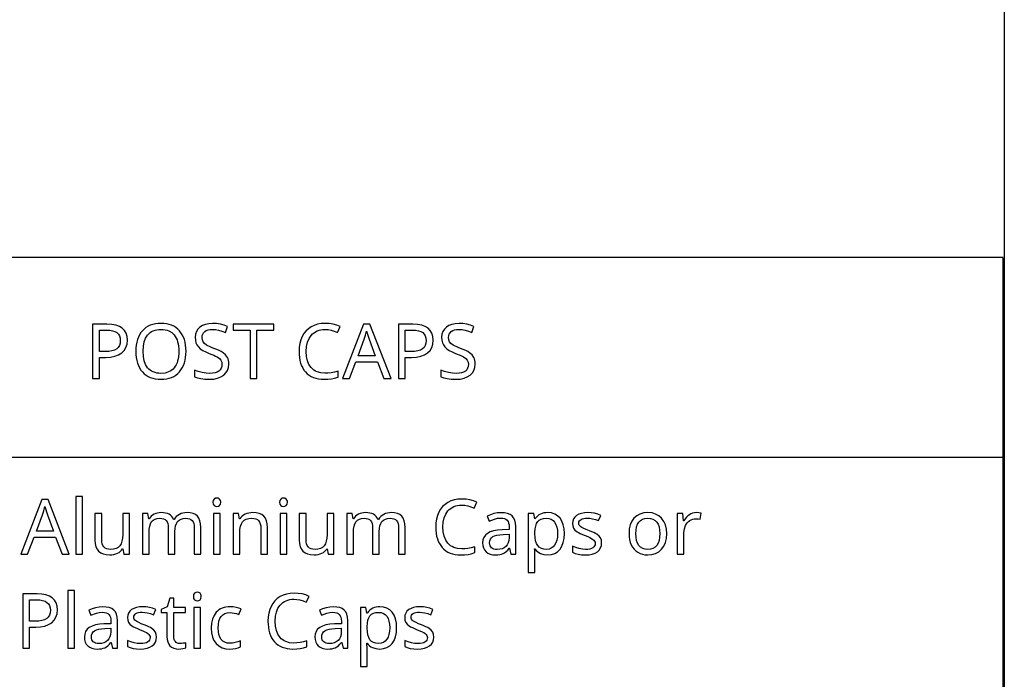
# Model space of a CAD drawing. Extents: x 10 to 782, y 10 to 287.
# Drawn here: x 746 to 782, y 33 to 57 of the extents above; entities that cross this region are included whole.
import ezdxf

# ---------------------------------------------------------------- set-up
doc = ezdxf.new("R2010")
doc.units = 0
doc.header["$LTSCALE"] = 12.7
doc.header["$MEASUREMENT"] = 0
for name, color, linetype in [('ANNOTATION_TEXT', 7, 'CONTINUOUS'), ('BORDER_FRAME', 7, 'CONTINUOUS'), ('TITLE_BLOCK', 7, 'CONTINUOUS')]:
    doc.layers.add(name, color=color, linetype=linetype)

msp = doc.modelspace()

# ---------------------------------------------------------------- linework, layer by layer
at = {"layer": 'ANNOTATION_TEXT', "linetype": 'CONTINUOUS'}
for points in [[(747.465, 37.239), (747.725, 37.239), (746.949, 39.239), (746.722, 39.239), (745.944, 37.239), (746.198, 37.239), (746.435, 37.856), (747.225, 37.856), (747.465, 37.239)], [(748.21, 37.239), (748.21, 39.358), (747.965, 39.358), (747.965, 37.239), (748.21, 37.239)], [(752.999, 39.139), (753.008, 39.068), (753.008, 39.068), (753.04, 39.021), (753.04, 39.021), (753.086, 38.992), (753.086, 38.992), (753.143, 38.982), (753.143, 38.982), (753.196, 38.992), (753.196, 38.992), (753.243, 39.021), (753.243, 39.021), (753.276, 39.068), (753.276, 39.068), (753.286, 39.139), (753.286, 39.139), (753.284, 39.177), (753.276, 39.209), (753.276, 39.209), (753.243, 39.258), (753.243, 39.258), (753.196, 39.285), (753.196, 39.285), (753.143, 39.294), (753.143, 39.294), (753.086, 39.285), (753.086, 39.285), (753.04, 39.258), (753.04, 39.258), (753.008, 39.209), (753.008, 39.209), (752.999, 39.139), (752.999, 39.139)], [(755.443, 39.139), (755.453, 39.068), (755.453, 39.068), (755.484, 39.021), (755.484, 39.021), (755.53, 38.992), (755.53, 38.992), (755.587, 38.982), (755.587, 38.982), (755.641, 38.992), (755.641, 38.992), (755.687, 39.021), (755.687, 39.021), (755.72, 39.068), (755.72, 39.068), (755.731, 39.139), (755.731, 39.139), (755.728, 39.177), (755.72, 39.209), (755.72, 39.209), (755.687, 39.258), (755.687, 39.258), (755.641, 39.285), (755.641, 39.285), (755.587, 39.294), (755.587, 39.294), (755.53, 39.285), (755.53, 39.285), (755.484, 39.258), (755.484, 39.258), (755.453, 39.209), (755.453, 39.209), (755.443, 39.139), (755.443, 39.139)], [(762.127, 39.038), (762.235, 39.031), (762.347, 39.011), (762.462, 38.977), (762.579, 38.929), (762.579, 38.929), (762.68, 39.142), (762.558, 39.193), (762.425, 39.23), (762.283, 39.252), (762.13, 39.259), (762.13, 39.259), (761.987, 39.251), (761.855, 39.228), (761.731, 39.188), (761.617, 39.134), (761.617, 39.134), (761.515, 39.064), (761.425, 38.981), (761.425, 38.981), (761.35, 38.886), (761.286, 38.777), (761.286, 38.777), (761.237, 38.656), (761.202, 38.526), (761.18, 38.386), (761.173, 38.237), (761.173, 38.237), (761.177, 38.118), (761.188, 38.006), (761.206, 37.9), (761.232, 37.801), (761.232, 37.801), (761.266, 37.71), (761.307, 37.626), (761.355, 37.549), (761.41, 37.478), (761.41, 37.478), (761.473, 37.416), (761.542, 37.362), (761.617, 37.316), (761.699, 37.278), (761.699, 37.278), (761.787, 37.249), (761.881, 37.228), (761.982, 37.215), (762.089, 37.211), (762.089, 37.211), (762.233, 37.216), (762.359, 37.229), (762.359, 37.229), (762.478, 37.253), (762.602, 37.292), (762.602, 37.292), (762.602, 37.51), (762.473, 37.475), (762.35, 37.45), (762.234, 37.436), (762.124, 37.431), (762.124, 37.431), (761.969, 37.444), (761.831, 37.482), (761.831, 37.482), (761.77, 37.512), (761.714, 37.547), (761.663, 37.59), (761.616, 37.639), (761.616, 37.639), (761.537, 37.755), (761.481, 37.893), (761.481, 37.893), (761.449, 38.052), (761.438, 38.234), (761.438, 38.234), (761.449, 38.411), (761.483, 38.568), (761.483, 38.568), (761.54, 38.706), (761.622, 38.823), (761.622, 38.823), (761.669, 38.873), (761.722, 38.917), (761.778, 38.954), (761.84, 38.984), (761.84, 38.984), (761.905, 39.008), (761.975, 39.025), (762.049, 39.035), (762.127, 39.038), (762.127, 39.038)], [(747.15, 38.078), (746.519, 38.078), (746.746, 38.681), (746.789, 38.823), (746.831, 38.98), (746.831, 38.98), (746.927, 38.681), (747.15, 38.078)], [(748.916, 38.734), (748.668, 38.734), (748.668, 37.755), (748.676, 37.622), (748.702, 37.508), (748.702, 37.508), (748.745, 37.415), (748.804, 37.341), (748.804, 37.341), (748.881, 37.284), (748.974, 37.243), (748.974, 37.243), (749.085, 37.219), (749.211, 37.211), (749.211, 37.211), (749.29, 37.215), (749.364, 37.226), (749.432, 37.244), (749.496, 37.27), (749.496, 37.27), (749.554, 37.302), (749.604, 37.341), (749.604, 37.341), (749.648, 37.385), (749.686, 37.436), (749.686, 37.436), (749.698, 37.436), (749.733, 37.239), (749.935, 37.239), (749.935, 38.734), (749.688, 38.734), (749.688, 37.955), (749.682, 37.822), (749.661, 37.709), (749.661, 37.709), (749.629, 37.616), (749.583, 37.542), (749.583, 37.542), (749.523, 37.486), (749.447, 37.446), (749.447, 37.446), (749.355, 37.422), (749.248, 37.414), (749.248, 37.414), (749.168, 37.42), (749.1, 37.436), (749.1, 37.436), (749.043, 37.463), (748.996, 37.502), (748.996, 37.502), (748.96, 37.551), (748.935, 37.613), (748.935, 37.613), (748.921, 37.686), (748.916, 37.771), (748.916, 37.771), (748.916, 38.734)], [(752.312, 37.239), (752.555, 37.239), (752.555, 38.213), (752.547, 38.346), (752.522, 38.461), (752.522, 38.461), (752.483, 38.556), (752.428, 38.631), (752.428, 38.631), (752.357, 38.688), (752.27, 38.729), (752.27, 38.729), (752.168, 38.754), (752.049, 38.762), (752.049, 38.762), (751.972, 38.758), (751.899, 38.745), (751.831, 38.725), (751.766, 38.696), (751.766, 38.696), (751.707, 38.66), (751.654, 38.617), (751.654, 38.617), (751.609, 38.568), (751.57, 38.511), (751.57, 38.511), (751.556, 38.511), (751.525, 38.57), (751.487, 38.62), (751.487, 38.62), (751.442, 38.664), (751.389, 38.699), (751.389, 38.699), (751.328, 38.726), (751.259, 38.746), (751.182, 38.758), (751.098, 38.762), (751.098, 38.762), (751.028, 38.758), (750.961, 38.746), (750.897, 38.727), (750.837, 38.7), (750.837, 38.7), (750.782, 38.666), (750.733, 38.627), (750.733, 38.627), (750.692, 38.582), (750.657, 38.53), (750.657, 38.53), (750.643, 38.53), (750.607, 38.734), (750.409, 38.734), (750.409, 37.239), (750.654, 37.239), (750.654, 38.014), (750.66, 38.148), (750.677, 38.262), (750.677, 38.262), (750.708, 38.355), (750.75, 38.429), (750.75, 38.429), (750.804, 38.484), (750.804, 38.484), (750.874, 38.523), (750.874, 38.523), (750.957, 38.548), (751.053, 38.556), (751.053, 38.556), (751.127, 38.55), (751.19, 38.533), (751.19, 38.533), (751.243, 38.506), (751.285, 38.467), (751.285, 38.467), (751.317, 38.417), (751.341, 38.356), (751.341, 38.356), (751.355, 38.285), (751.36, 38.202), (751.36, 38.202), (751.36, 37.239), (751.604, 37.239), (751.604, 38.064), (751.61, 38.18), (751.628, 38.281), (751.628, 38.281), (751.659, 38.366), (751.702, 38.435), (751.702, 38.435), (751.758, 38.487), (751.827, 38.525), (751.827, 38.525), (751.911, 38.548), (752.008, 38.556), (752.008, 38.556), (752.079, 38.55), (752.141, 38.533), (752.141, 38.533), (752.193, 38.506), (752.236, 38.467), (752.236, 38.467), (752.269, 38.417), (752.293, 38.356), (752.293, 38.356), (752.308, 38.285), (752.312, 38.202), (752.312, 38.202), (752.312, 37.239)], [(753.263, 37.239), (753.263, 38.734), (753.018, 38.734), (753.018, 37.239), (753.263, 37.239)], [(754.756, 37.239), (754.999, 37.239), (754.999, 38.213), (754.99, 38.344), (754.965, 38.457), (754.965, 38.457), (754.924, 38.552), (754.865, 38.628), (754.865, 38.628), (754.79, 38.686), (754.696, 38.728), (754.696, 38.728), (754.585, 38.753), (754.457, 38.762), (754.457, 38.762), (754.383, 38.758), (754.312, 38.746), (754.244, 38.727), (754.18, 38.7), (754.18, 38.7), (754.121, 38.667), (754.068, 38.627), (754.068, 38.627), (754.023, 38.582), (753.985, 38.53), (753.985, 38.53), (753.972, 38.53), (753.935, 38.734), (753.737, 38.734), (753.737, 37.239), (753.983, 37.239), (753.983, 38.014), (753.989, 38.147), (754.008, 38.26), (754.008, 38.26), (754.041, 38.354), (754.086, 38.428), (754.086, 38.428), (754.146, 38.484), (754.146, 38.484), (754.222, 38.523), (754.222, 38.523), (754.314, 38.548), (754.421, 38.556), (754.421, 38.556), (754.502, 38.55), (754.571, 38.533), (754.571, 38.533), (754.628, 38.505), (754.675, 38.466), (754.675, 38.466), (754.71, 38.415), (754.736, 38.353), (754.736, 38.353), (754.751, 38.28), (754.756, 38.195), (754.756, 38.195), (754.756, 37.239)], [(755.707, 37.239), (755.707, 38.734), (755.462, 38.734), (755.462, 37.239), (755.707, 37.239)], [(756.413, 38.734), (756.165, 38.734), (756.165, 37.755), (756.174, 37.622), (756.199, 37.508), (756.199, 37.508), (756.242, 37.415), (756.301, 37.341), (756.301, 37.341), (756.378, 37.284), (756.472, 37.243), (756.472, 37.243), (756.582, 37.219), (756.709, 37.211), (756.709, 37.211), (756.787, 37.215), (756.861, 37.226), (756.93, 37.244), (756.993, 37.27), (756.993, 37.27), (757.051, 37.302), (757.101, 37.341), (757.101, 37.341), (757.145, 37.385), (757.183, 37.436), (757.183, 37.436), (757.195, 37.436), (757.231, 37.239), (757.432, 37.239), (757.432, 38.734), (757.186, 38.734), (757.186, 37.955), (757.179, 37.822), (757.158, 37.709), (757.158, 37.709), (757.126, 37.616), (757.081, 37.542), (757.081, 37.542), (757.02, 37.486), (756.944, 37.446), (756.944, 37.446), (756.852, 37.422), (756.746, 37.414), (756.746, 37.414), (756.665, 37.42), (756.597, 37.436), (756.597, 37.436), (756.54, 37.463), (756.493, 37.502), (756.493, 37.502), (756.458, 37.551), (756.432, 37.613), (756.432, 37.613), (756.418, 37.686), (756.413, 37.771), (756.413, 37.771), (756.413, 38.734)], [(759.81, 37.239), (760.052, 37.239), (760.052, 38.213), (760.044, 38.346), (760.019, 38.461), (760.019, 38.461), (759.98, 38.556), (759.925, 38.631), (759.925, 38.631), (759.855, 38.688), (759.767, 38.729), (759.767, 38.729), (759.665, 38.754), (759.547, 38.762), (759.547, 38.762), (759.47, 38.758), (759.397, 38.745), (759.328, 38.725), (759.263, 38.696), (759.263, 38.696), (759.204, 38.66), (759.152, 38.617), (759.152, 38.617), (759.106, 38.568), (759.067, 38.511), (759.067, 38.511), (759.053, 38.511), (759.022, 38.57), (758.984, 38.62), (758.984, 38.62), (758.939, 38.664), (758.886, 38.699), (758.886, 38.699), (758.825, 38.726), (758.756, 38.746), (758.68, 38.758), (758.596, 38.762), (758.596, 38.762), (758.525, 38.758), (758.458, 38.746), (758.394, 38.727), (758.334, 38.7), (758.334, 38.7), (758.279, 38.666), (758.231, 38.627), (758.231, 38.627), (758.189, 38.582), (758.154, 38.53), (758.154, 38.53), (758.141, 38.53), (758.104, 38.734), (757.906, 38.734), (757.906, 37.239), (758.152, 37.239), (758.152, 38.014), (758.157, 38.148), (758.175, 38.262), (758.175, 38.262), (758.205, 38.355), (758.247, 38.429), (758.247, 38.429), (758.301, 38.484), (758.301, 38.484), (758.371, 38.523), (758.371, 38.523), (758.454, 38.548), (758.551, 38.556), (758.551, 38.556), (758.624, 38.55), (758.687, 38.533), (758.687, 38.533), (758.74, 38.506), (758.782, 38.467), (758.782, 38.467), (758.815, 38.417), (758.838, 38.356), (758.838, 38.356), (758.852, 38.285), (758.857, 38.202), (758.857, 38.202), (758.857, 37.239), (759.101, 37.239), (759.101, 38.064), (759.107, 38.18), (759.126, 38.281), (759.126, 38.281), (759.156, 38.366), (759.199, 38.435), (759.199, 38.435), (759.255, 38.487), (759.325, 38.525), (759.325, 38.525), (759.408, 38.548), (759.506, 38.556), (759.506, 38.556), (759.576, 38.55), (759.638, 38.533), (759.638, 38.533), (759.69, 38.506), (759.733, 38.467), (759.733, 38.467), (759.767, 38.417), (759.79, 38.356), (759.79, 38.356), (759.805, 38.285), (759.81, 38.202), (759.81, 38.202), (759.81, 37.239)], [(763.927, 37.239), (764.105, 37.239), (764.105, 38.258), (764.097, 38.38), (764.071, 38.484), (764.071, 38.484), (764.03, 38.57), (763.973, 38.639), (763.973, 38.639), (763.898, 38.692), (763.805, 38.729), (763.805, 38.729), (763.696, 38.752), (763.57, 38.759), (763.57, 38.759), (763.438, 38.75), (763.305, 38.725), (763.305, 38.725), (763.177, 38.684), (763.059, 38.631), (763.059, 38.631), (763.134, 38.447), (763.331, 38.526), (763.331, 38.526), (763.441, 38.553), (763.556, 38.561), (763.556, 38.561), (763.631, 38.556), (763.695, 38.541), (763.695, 38.541), (763.749, 38.515), (763.792, 38.48), (763.792, 38.48), (763.824, 38.433), (763.846, 38.376), (763.846, 38.376), (763.861, 38.308), (763.865, 38.229), (763.865, 38.229), (763.865, 38.14), (763.612, 38.131), (763.443, 38.119), (763.297, 38.093), (763.297, 38.093), (763.174, 38.053), (763.073, 38), (763.073, 38), (762.994, 37.934), (762.938, 37.854), (762.938, 37.854), (762.905, 37.761), (762.894, 37.654), (762.894, 37.654), (762.902, 37.554), (762.925, 37.466), (762.925, 37.466), (762.965, 37.39), (763.019, 37.327), (763.019, 37.327), (763.088, 37.276), (763.168, 37.24), (763.168, 37.24), (763.261, 37.218), (763.365, 37.211), (763.365, 37.211), (763.446, 37.214), (763.52, 37.224), (763.586, 37.239), (763.645, 37.26), (763.645, 37.26), (763.701, 37.291), (763.756, 37.333), (763.812, 37.387), (763.868, 37.451), (763.868, 37.451), (763.879, 37.451), (763.927, 37.239)], [(765.277, 37.211), (765.415, 37.224), (765.537, 37.262), (765.537, 37.262), (765.642, 37.326), (765.732, 37.417), (765.732, 37.417), (765.802, 37.529), (765.853, 37.662), (765.853, 37.662), (765.884, 37.816), (765.894, 37.989), (765.894, 37.989), (765.884, 38.163), (765.853, 38.315), (765.853, 38.315), (765.802, 38.447), (765.732, 38.559), (765.732, 38.559), (765.643, 38.647), (765.538, 38.71), (765.538, 38.71), (765.417, 38.749), (765.28, 38.762), (765.28, 38.762), (765.207, 38.758), (765.139, 38.748), (765.075, 38.731), (765.015, 38.707), (765.015, 38.707), (764.96, 38.676), (764.908, 38.636), (764.859, 38.587), (764.814, 38.53), (764.814, 38.53), (764.803, 38.53), (764.77, 38.734), (764.568, 38.734), (764.568, 36.568), (764.814, 36.568), (764.814, 37.183), (764.811, 37.272), (764.803, 37.372), (764.803, 37.372), (764.797, 37.428), (764.814, 37.428), (764.856, 37.377), (764.903, 37.333), (764.954, 37.295), (765.01, 37.264), (765.01, 37.264), (765.134, 37.225), (765.277, 37.211), (765.277, 37.211)], [(767.259, 37.651), (767.249, 37.749), (767.217, 37.831), (767.217, 37.831), (767.163, 37.902), (767.085, 37.966), (767.085, 37.966), (767.034, 37.997), (766.972, 38.028), (766.897, 38.061), (766.81, 38.096), (766.81, 38.096), (766.696, 38.141), (766.606, 38.18), (766.538, 38.215), (766.492, 38.244), (766.492, 38.244), (766.462, 38.273), (766.44, 38.305), (766.44, 38.305), (766.428, 38.341), (766.424, 38.38), (766.424, 38.38), (766.428, 38.42), (766.428, 38.42), (766.443, 38.455), (766.443, 38.455), (766.468, 38.486), (766.503, 38.512), (766.503, 38.512), (766.547, 38.534), (766.6, 38.549), (766.6, 38.549), (766.663, 38.558), (766.735, 38.561), (766.735, 38.561), (766.829, 38.555), (766.928, 38.538), (767.034, 38.508), (767.145, 38.466), (767.145, 38.466), (767.228, 38.661), (767.115, 38.705), (766.998, 38.737), (766.876, 38.755), (766.751, 38.762), (766.751, 38.762), (766.627, 38.755), (766.517, 38.734), (766.517, 38.734), (766.421, 38.702), (766.34, 38.655), (766.34, 38.655), (766.274, 38.597), (766.226, 38.529), (766.226, 38.529), (766.199, 38.452), (766.19, 38.365), (766.19, 38.365), (766.2, 38.27), (766.229, 38.19), (766.229, 38.19), (766.281, 38.121), (766.356, 38.059), (766.356, 38.059), (766.407, 38.029), (766.473, 37.995), (766.555, 37.959), (766.653, 37.92), (766.653, 37.92), (766.749, 37.881), (766.828, 37.845), (766.892, 37.811), (766.94, 37.779), (766.94, 37.779), (766.976, 37.747), (767.002, 37.711), (767.002, 37.711), (767.017, 37.672), (767.022, 37.63), (767.022, 37.63), (767.017, 37.582), (767, 37.538), (767, 37.538), (766.974, 37.501), (766.938, 37.469), (766.938, 37.469), (766.889, 37.443), (766.827, 37.424), (766.827, 37.424), (766.754, 37.413), (766.668, 37.409), (766.668, 37.409), (766.552, 37.416), (766.435, 37.439), (766.315, 37.476), (766.192, 37.529), (766.192, 37.529), (766.192, 37.305), (766.287, 37.264), (766.397, 37.235), (766.522, 37.217), (766.662, 37.211), (766.662, 37.211), (766.796, 37.218), (766.913, 37.24), (766.913, 37.24), (767.016, 37.276), (767.102, 37.326), (767.102, 37.326), (767.171, 37.389), (767.22, 37.465), (767.22, 37.465), (767.249, 37.552), (767.259, 37.651), (767.259, 37.651)], [(769.646, 37.989), (769.634, 38.158), (769.598, 38.308), (769.598, 38.308), (769.54, 38.44), (769.459, 38.553), (769.459, 38.553), (769.359, 38.644), (769.241, 38.709), (769.241, 38.709), (769.108, 38.748), (768.958, 38.762), (768.958, 38.762), (768.802, 38.749), (768.665, 38.71), (768.665, 38.71), (768.546, 38.647), (768.446, 38.557), (768.446, 38.557), (768.366, 38.445), (768.308, 38.313), (768.308, 38.313), (768.274, 38.162), (768.263, 37.989), (768.263, 37.989), (768.269, 37.876), (768.284, 37.769), (768.311, 37.67), (768.348, 37.578), (768.348, 37.578), (768.394, 37.494), (768.45, 37.421), (768.45, 37.421), (768.515, 37.358), (768.589, 37.305), (768.589, 37.305), (768.67, 37.264), (768.756, 37.234), (768.756, 37.234), (768.849, 37.217), (768.949, 37.211), (768.949, 37.211), (769.103, 37.224), (769.24, 37.262), (769.24, 37.262), (769.359, 37.326), (769.461, 37.417), (769.461, 37.417), (769.542, 37.529), (769.6, 37.662), (769.6, 37.662), (769.634, 37.816), (769.646, 37.989), (769.646, 37.989)], [(770.732, 38.762), (770.664, 38.757), (770.598, 38.743), (770.598, 38.743), (770.537, 38.719), (770.477, 38.685), (770.477, 38.685), (770.421, 38.643), (770.368, 38.591), (770.319, 38.53), (770.274, 38.461), (770.274, 38.461), (770.263, 38.461), (770.236, 38.734), (770.034, 38.734), (770.034, 37.239), (770.28, 37.239), (770.28, 38.037), (770.294, 38.171), (770.337, 38.292), (770.337, 38.292), (770.368, 38.346), (770.405, 38.394), (770.405, 38.394), (770.447, 38.437), (770.495, 38.473), (770.495, 38.473), (770.547, 38.502), (770.601, 38.522), (770.601, 38.522), (770.657, 38.534), (770.716, 38.538), (770.716, 38.538), (770.796, 38.534), (770.878, 38.519), (770.878, 38.519), (770.908, 38.745), (770.826, 38.758), (770.732, 38.762), (770.732, 38.762)], [(765.236, 38.556), (765.327, 38.547), (765.406, 38.519), (765.406, 38.519), (765.476, 38.474), (765.534, 38.41), (765.534, 38.41), (765.581, 38.33), (765.613, 38.233), (765.613, 38.233), (765.634, 38.12), (765.641, 37.992), (765.641, 37.992), (765.634, 37.863), (765.613, 37.749), (765.613, 37.749), (765.581, 37.651), (765.534, 37.567), (765.534, 37.567), (765.476, 37.5), (765.408, 37.452), (765.408, 37.452), (765.33, 37.424), (765.241, 37.414), (765.241, 37.414), (765.136, 37.422), (765.047, 37.447), (765.047, 37.447), (764.972, 37.489), (764.972, 37.489), (764.914, 37.549), (764.914, 37.549), (764.87, 37.628), (764.838, 37.726), (764.838, 37.726), (764.82, 37.847), (764.814, 37.989), (764.814, 37.989), (764.814, 38.037), (764.821, 38.162), (764.84, 38.269), (764.84, 38.269), (764.871, 38.359), (764.914, 38.431), (764.914, 38.431), (764.97, 38.485), (764.97, 38.485), (765.044, 38.525), (765.044, 38.525), (765.132, 38.548), (765.236, 38.556), (765.236, 38.556)], [(768.517, 37.989), (768.523, 38.122), (768.543, 38.237), (768.543, 38.237), (768.577, 38.335), (768.624, 38.414), (768.624, 38.414), (768.686, 38.476), (768.761, 38.521), (768.761, 38.521), (768.849, 38.547), (768.951, 38.556), (768.951, 38.556), (769.052, 38.547), (769.141, 38.519), (769.141, 38.519), (769.217, 38.475), (769.28, 38.413), (769.28, 38.413), (769.329, 38.333), (769.364, 38.236), (769.364, 38.236), (769.386, 38.121), (769.393, 37.989), (769.393, 37.989), (769.386, 37.856), (769.364, 37.74), (769.364, 37.74), (769.33, 37.642), (769.281, 37.56), (769.281, 37.56), (769.219, 37.496), (769.143, 37.45), (769.143, 37.45), (769.055, 37.423), (768.955, 37.414), (768.955, 37.414), (768.853, 37.423), (768.765, 37.45), (768.765, 37.45), (768.689, 37.496), (768.627, 37.56), (768.627, 37.56), (768.578, 37.642), (768.544, 37.74), (768.544, 37.74), (768.523, 37.856), (768.517, 37.989), (768.517, 37.989)], [(763.421, 37.409), (763.36, 37.413), (763.305, 37.424), (763.305, 37.424), (763.259, 37.444), (763.22, 37.472), (763.22, 37.472), (763.189, 37.506), (763.167, 37.548), (763.167, 37.548), (763.153, 37.596), (763.149, 37.651), (763.149, 37.651), (763.156, 37.724), (763.177, 37.785), (763.177, 37.785), (763.214, 37.837), (763.214, 37.837), (763.266, 37.879), (763.266, 37.879), (763.334, 37.911), (763.419, 37.935), (763.522, 37.952), (763.642, 37.961), (763.642, 37.961), (763.863, 37.97), (763.863, 37.835), (763.855, 37.739), (763.833, 37.654), (763.833, 37.654), (763.796, 37.581), (763.744, 37.519), (763.744, 37.519), (763.68, 37.471), (763.604, 37.436), (763.604, 37.436), (763.518, 37.416), (763.421, 37.409), (763.421, 37.409)], [(747.293, 35.191), (747.281, 35.328), (747.246, 35.447), (747.246, 35.447), (747.187, 35.548), (747.105, 35.63), (747.105, 35.63), (747, 35.694), (746.871, 35.74), (746.871, 35.74), (746.72, 35.768), (746.545, 35.777), (746.545, 35.777), (746.018, 35.777), (746.018, 33.785), (746.269, 33.785), (746.269, 34.561), (746.498, 34.561), (746.676, 34.57), (746.833, 34.6), (746.833, 34.6), (746.969, 34.651), (747.085, 34.723), (747.085, 34.723), (747.175, 34.813), (747.24, 34.922), (747.24, 34.922), (747.28, 35.048), (747.293, 35.191), (747.293, 35.191)], [(747.917, 33.785), (747.917, 35.905), (747.672, 35.905), (747.672, 33.785), (747.917, 33.785)], [(752.281, 35.686), (752.29, 35.615), (752.29, 35.615), (752.322, 35.567), (752.322, 35.567), (752.368, 35.539), (752.368, 35.539), (752.425, 35.529), (752.425, 35.529), (752.479, 35.539), (752.479, 35.539), (752.525, 35.567), (752.525, 35.567), (752.558, 35.615), (752.558, 35.615), (752.568, 35.686), (752.568, 35.686), (752.566, 35.724), (752.558, 35.755), (752.558, 35.755), (752.525, 35.804), (752.525, 35.804), (752.479, 35.832), (752.479, 35.832), (752.425, 35.841), (752.425, 35.841), (752.368, 35.832), (752.368, 35.832), (752.322, 35.804), (752.322, 35.804), (752.29, 35.755), (752.29, 35.755), (752.281, 35.686), (752.281, 35.686)], [(755.97, 35.585), (756.079, 35.578), (756.19, 35.558), (756.305, 35.524), (756.423, 35.476), (756.423, 35.476), (756.523, 35.689), (756.401, 35.74), (756.269, 35.776), (756.126, 35.798), (755.973, 35.806), (755.973, 35.806), (755.831, 35.798), (755.698, 35.774), (755.575, 35.735), (755.461, 35.68), (755.461, 35.68), (755.358, 35.611), (755.269, 35.528), (755.269, 35.528), (755.193, 35.432), (755.13, 35.323), (755.13, 35.323), (755.08, 35.203), (755.045, 35.073), (755.024, 34.933), (755.017, 34.784), (755.017, 34.784), (755.02, 34.665), (755.031, 34.552), (755.05, 34.447), (755.075, 34.348), (755.075, 34.348), (755.109, 34.257), (755.15, 34.173), (755.198, 34.095), (755.254, 34.025), (755.254, 34.025), (755.316, 33.963), (755.385, 33.908), (755.461, 33.862), (755.543, 33.825), (755.543, 33.825), (755.63, 33.796), (755.724, 33.775), (755.825, 33.762), (755.932, 33.758), (755.932, 33.758), (756.076, 33.763), (756.202, 33.776), (756.202, 33.776), (756.321, 33.8), (756.446, 33.838), (756.446, 33.838), (756.446, 34.056), (756.316, 34.022), (756.193, 33.997), (756.077, 33.982), (755.968, 33.977), (755.968, 33.977), (755.812, 33.99), (755.675, 34.029), (755.675, 34.029), (755.614, 34.058), (755.558, 34.094), (755.506, 34.137), (755.459, 34.186), (755.459, 34.186), (755.381, 34.302), (755.325, 34.439), (755.325, 34.439), (755.292, 34.599), (755.281, 34.781), (755.281, 34.781), (755.292, 34.958), (755.326, 35.115), (755.326, 35.115), (755.384, 35.252), (755.465, 35.37), (755.465, 35.37), (755.513, 35.42), (755.565, 35.464), (755.622, 35.501), (755.683, 35.531), (755.683, 35.531), (755.748, 35.554), (755.818, 35.571), (755.892, 35.582), (755.97, 35.585), (755.97, 35.585)], [(746.269, 34.776), (746.269, 35.563), (746.522, 35.563), (746.644, 35.557), (746.75, 35.539), (746.75, 35.539), (746.838, 35.509), (746.909, 35.468), (746.909, 35.468), (746.963, 35.414), (747.002, 35.348), (747.002, 35.348), (747.025, 35.27), (747.033, 35.18), (747.033, 35.18), (747.024, 35.081), (746.999, 34.997), (746.999, 34.997), (746.957, 34.926), (746.957, 34.926), (746.899, 34.871), (746.899, 34.871), (746.823, 34.829), (746.725, 34.799), (746.725, 34.799), (746.607, 34.782), (746.469, 34.776), (746.469, 34.776), (746.269, 34.776)], [(751.793, 33.958), (751.74, 33.962), (751.694, 33.975), (751.694, 33.975), (751.654, 33.997), (751.62, 34.028), (751.62, 34.028), (751.593, 34.066), (751.574, 34.112), (751.574, 34.112), (751.563, 34.165), (751.559, 34.227), (751.559, 34.227), (751.559, 35.091), (751.991, 35.091), (751.991, 35.281), (751.559, 35.281), (751.559, 35.625), (751.413, 35.625), (751.315, 35.306), (751.101, 35.208), (751.101, 35.091), (751.312, 35.091), (751.312, 34.22), (751.319, 34.111), (751.34, 34.017), (751.34, 34.017), (751.374, 33.937), (751.421, 33.873), (751.421, 33.873), (751.483, 33.822), (751.559, 33.787), (751.559, 33.787), (751.648, 33.765), (751.751, 33.758), (751.751, 33.758), (751.895, 33.773), (751.895, 33.773), (751.958, 33.787), (752.002, 33.802), (752.002, 33.802), (752.002, 33.99), (751.961, 33.978), (751.905, 33.968), (751.905, 33.968), (751.845, 33.961), (751.793, 33.958), (751.793, 33.958)], [(749.315, 33.785), (749.493, 33.785), (749.493, 34.804), (749.485, 34.926), (749.459, 35.031), (749.459, 35.031), (749.419, 35.117), (749.361, 35.186), (749.361, 35.186), (749.286, 35.238), (749.194, 35.276), (749.194, 35.276), (749.084, 35.298), (748.958, 35.306), (748.958, 35.306), (748.827, 35.297), (748.694, 35.272), (748.694, 35.272), (748.565, 35.231), (748.447, 35.178), (748.447, 35.178), (748.522, 34.994), (748.72, 35.073), (748.72, 35.073), (748.829, 35.099), (748.944, 35.108), (748.944, 35.108), (749.019, 35.103), (749.083, 35.088), (749.083, 35.088), (749.138, 35.062), (749.18, 35.026), (749.18, 35.026), (749.212, 34.98), (749.235, 34.923), (749.235, 34.923), (749.249, 34.855), (749.254, 34.776), (749.254, 34.776), (749.254, 34.687), (749, 34.678), (748.832, 34.665), (748.686, 34.64), (748.686, 34.64), (748.562, 34.6), (748.461, 34.547), (748.461, 34.547), (748.382, 34.48), (748.326, 34.401), (748.326, 34.401), (748.293, 34.307), (748.282, 34.201), (748.282, 34.201), (748.29, 34.101), (748.314, 34.013), (748.314, 34.013), (748.353, 33.937), (748.408, 33.874), (748.408, 33.874), (748.476, 33.823), (748.556, 33.787), (748.556, 33.787), (748.649, 33.765), (748.754, 33.758), (748.754, 33.758), (748.835, 33.761), (748.908, 33.77), (748.974, 33.786), (749.033, 33.807), (749.033, 33.807), (749.089, 33.838), (749.145, 33.88), (749.201, 33.933), (749.256, 33.998), (749.256, 33.998), (749.267, 33.998), (749.315, 33.785)], [(750.931, 34.198), (750.92, 34.296), (750.889, 34.378), (750.889, 34.378), (750.834, 34.449), (750.756, 34.513), (750.756, 34.513), (750.706, 34.543), (750.643, 34.575), (750.568, 34.608), (750.481, 34.642), (750.481, 34.642), (750.368, 34.687), (750.277, 34.727), (750.209, 34.762), (750.164, 34.791), (750.164, 34.791), (750.134, 34.82), (750.112, 34.852), (750.112, 34.852), (750.1, 34.888), (750.096, 34.927), (750.096, 34.927), (750.1, 34.967), (750.1, 34.967), (750.115, 35.002), (750.115, 35.002), (750.14, 35.033), (750.175, 35.059), (750.175, 35.059), (750.219, 35.081), (750.271, 35.096), (750.271, 35.096), (750.334, 35.105), (750.406, 35.108), (750.406, 35.108), (750.5, 35.102), (750.6, 35.084), (750.705, 35.055), (750.816, 35.013), (750.816, 35.013), (750.899, 35.208), (750.786, 35.252), (750.669, 35.283), (750.548, 35.302), (750.423, 35.308), (750.423, 35.308), (750.299, 35.302), (750.188, 35.281), (750.188, 35.281), (750.093, 35.249), (750.011, 35.202), (750.011, 35.202), (749.945, 35.144), (749.898, 35.076), (749.898, 35.076), (749.871, 34.999), (749.861, 34.912), (749.861, 34.912), (749.871, 34.816), (749.901, 34.736), (749.901, 34.736), (749.953, 34.667), (750.028, 34.605), (750.028, 34.605), (750.078, 34.575), (750.145, 34.542), (750.227, 34.506), (750.325, 34.467), (750.325, 34.467), (750.42, 34.428), (750.5, 34.392), (750.564, 34.358), (750.612, 34.326), (750.612, 34.326), (750.648, 34.294), (750.673, 34.258), (750.673, 34.258), (750.689, 34.219), (750.694, 34.176), (750.694, 34.176), (750.688, 34.128), (750.672, 34.085), (750.672, 34.085), (750.646, 34.048), (750.609, 34.016), (750.609, 34.016), (750.561, 33.989), (750.499, 33.971), (750.499, 33.971), (750.426, 33.959), (750.34, 33.956), (750.34, 33.956), (750.224, 33.963), (750.106, 33.986), (749.986, 34.023), (749.864, 34.076), (749.864, 34.076), (749.864, 33.852), (749.959, 33.811), (750.069, 33.782), (750.194, 33.764), (750.334, 33.758), (750.334, 33.758), (750.468, 33.765), (750.585, 33.787), (750.585, 33.787), (750.687, 33.822), (750.774, 33.873), (750.774, 33.873), (750.842, 33.936), (750.891, 34.011), (750.891, 34.011), (750.921, 34.099), (750.931, 34.198), (750.931, 34.198)], [(752.545, 33.785), (752.545, 35.281), (752.3, 35.281), (752.3, 33.785), (752.545, 33.785)], [(753.619, 33.758), (753.729, 33.763), (753.83, 33.778), (753.922, 33.803), (754.004, 33.838), (754.004, 33.838), (754.004, 34.056), (753.909, 34.018), (753.812, 33.991), (753.714, 33.975), (753.616, 33.969), (753.616, 33.969), (753.517, 33.978), (753.431, 34.005), (753.431, 34.005), (753.357, 34.049), (753.297, 34.112), (753.297, 34.112), (753.25, 34.192), (753.216, 34.288), (753.216, 34.288), (753.196, 34.4), (753.19, 34.528), (753.19, 34.528), (753.196, 34.66), (753.216, 34.774), (753.216, 34.774), (753.25, 34.872), (753.297, 34.952), (753.297, 34.952), (753.357, 35.013), (753.357, 35.013), (753.434, 35.058), (753.434, 35.058), (753.525, 35.085), (753.631, 35.095), (753.631, 35.095), (753.701, 35.09), (753.779, 35.077), (753.863, 35.055), (753.954, 35.024), (753.954, 35.024), (754.029, 35.228), (753.95, 35.26), (753.852, 35.285), (753.852, 35.285), (753.745, 35.303), (753.637, 35.308), (753.637, 35.308), (753.555, 35.305), (753.477, 35.296), (753.405, 35.279), (753.338, 35.257), (753.338, 35.257), (753.276, 35.228), (753.218, 35.193), (753.165, 35.152), (753.117, 35.104), (753.117, 35.104), (753.038, 34.991), (752.981, 34.858), (752.981, 34.858), (752.948, 34.702), (752.936, 34.525), (752.936, 34.525), (752.948, 34.35), (752.981, 34.197), (752.981, 34.197), (753.037, 34.066), (753.116, 33.956), (753.116, 33.956), (753.215, 33.869), (753.331, 33.807), (753.331, 33.807), (753.466, 33.77), (753.619, 33.758), (753.619, 33.758)], [(757.77, 33.785), (757.949, 33.785), (757.949, 34.804), (757.94, 34.926), (757.914, 35.031), (757.914, 35.031), (757.874, 35.117), (757.816, 35.186), (757.816, 35.186), (757.741, 35.238), (757.649, 35.276), (757.649, 35.276), (757.539, 35.298), (757.413, 35.306), (757.413, 35.306), (757.282, 35.297), (757.149, 35.272), (757.149, 35.272), (757.02, 35.231), (756.902, 35.178), (756.902, 35.178), (756.977, 34.994), (757.175, 35.073), (757.175, 35.073), (757.284, 35.099), (757.399, 35.108), (757.399, 35.108), (757.474, 35.103), (757.538, 35.088), (757.538, 35.088), (757.593, 35.062), (757.635, 35.026), (757.635, 35.026), (757.667, 34.98), (757.69, 34.923), (757.69, 34.923), (757.704, 34.855), (757.709, 34.776), (757.709, 34.776), (757.709, 34.687), (757.455, 34.678), (757.287, 34.665), (757.141, 34.64), (757.141, 34.64), (757.017, 34.6), (756.916, 34.547), (756.916, 34.547), (756.837, 34.48), (756.781, 34.401), (756.781, 34.401), (756.748, 34.307), (756.737, 34.201), (756.737, 34.201), (756.745, 34.101), (756.769, 34.013), (756.769, 34.013), (756.808, 33.937), (756.863, 33.874), (756.863, 33.874), (756.931, 33.823), (757.011, 33.787), (757.011, 33.787), (757.104, 33.765), (757.209, 33.758), (757.209, 33.758), (757.29, 33.761), (757.363, 33.77), (757.429, 33.786), (757.488, 33.807), (757.488, 33.807), (757.544, 33.838), (757.6, 33.88), (757.656, 33.933), (757.711, 33.998), (757.711, 33.998), (757.722, 33.998), (757.77, 33.785)], [(759.12, 33.758), (759.258, 33.771), (759.38, 33.808), (759.38, 33.808), (759.486, 33.873), (759.575, 33.964), (759.575, 33.964), (759.646, 34.076), (759.696, 34.209), (759.696, 34.209), (759.727, 34.362), (759.737, 34.536), (759.737, 34.536), (759.727, 34.709), (759.696, 34.862), (759.696, 34.862), (759.646, 34.994), (759.575, 35.105), (759.575, 35.105), (759.487, 35.194), (759.382, 35.257), (759.382, 35.257), (759.261, 35.296), (759.123, 35.308), (759.123, 35.308), (759.05, 35.305), (758.982, 35.295), (758.918, 35.278), (758.859, 35.254), (758.859, 35.254), (758.803, 35.222), (758.751, 35.182), (758.702, 35.134), (758.657, 35.077), (758.657, 35.077), (758.646, 35.077), (758.613, 35.281), (758.412, 35.281), (758.412, 33.115), (758.657, 33.115), (758.657, 33.729), (758.654, 33.818), (758.646, 33.919), (758.646, 33.919), (758.641, 33.975), (758.657, 33.975), (758.699, 33.924), (758.746, 33.879), (758.797, 33.842), (758.853, 33.811), (758.853, 33.811), (758.978, 33.771), (759.12, 33.758), (759.12, 33.758)], [(759.079, 35.103), (759.17, 35.094), (759.25, 35.066), (759.25, 35.066), (759.319, 35.02), (759.378, 34.957), (759.378, 34.957), (759.424, 34.877), (759.457, 34.78), (759.457, 34.78), (759.477, 34.667), (759.484, 34.539), (759.484, 34.539), (759.477, 34.41), (759.457, 34.296), (759.457, 34.296), (759.424, 34.197), (759.378, 34.114), (759.378, 34.114), (759.319, 34.047), (759.251, 33.999), (759.251, 33.999), (759.173, 33.971), (759.085, 33.961), (759.085, 33.961), (758.98, 33.969), (758.89, 33.994), (758.89, 33.994), (758.815, 34.036), (758.815, 34.036), (758.758, 34.096), (758.758, 34.096), (758.714, 34.174), (758.682, 34.273), (758.682, 34.273), (758.663, 34.394), (758.657, 34.536), (758.657, 34.536), (758.657, 34.584), (758.664, 34.708), (758.683, 34.815), (758.683, 34.815), (758.715, 34.906), (758.758, 34.977), (758.758, 34.977), (758.814, 35.032), (758.814, 35.032), (758.887, 35.071), (758.887, 35.071), (758.975, 35.095), (759.079, 35.103), (759.079, 35.103)], [(761.102, 34.198), (761.092, 34.296), (761.06, 34.378), (761.06, 34.378), (761.006, 34.449), (760.928, 34.513), (760.928, 34.513), (760.878, 34.543), (760.815, 34.575), (760.74, 34.608), (760.653, 34.642), (760.653, 34.642), (760.54, 34.687), (760.449, 34.727), (760.381, 34.762), (760.335, 34.791), (760.335, 34.791), (760.305, 34.82), (760.284, 34.852), (760.284, 34.852), (760.271, 34.888), (760.267, 34.927), (760.267, 34.927), (760.271, 34.967), (760.271, 34.967), (760.286, 35.002), (760.286, 35.002), (760.312, 35.033), (760.346, 35.059), (760.346, 35.059), (760.39, 35.081), (760.443, 35.096), (760.443, 35.096), (760.506, 35.105), (760.578, 35.108), (760.578, 35.108), (760.672, 35.102), (760.772, 35.084), (760.877, 35.055), (760.988, 35.013), (760.988, 35.013), (761.071, 35.208), (760.958, 35.252), (760.841, 35.283), (760.72, 35.302), (760.594, 35.308), (760.594, 35.308), (760.47, 35.302), (760.36, 35.281), (760.36, 35.281), (760.265, 35.249), (760.183, 35.202), (760.183, 35.202), (760.117, 35.144), (760.07, 35.076), (760.07, 35.076), (760.042, 34.999), (760.033, 34.912), (760.033, 34.912), (760.043, 34.816), (760.073, 34.736), (760.073, 34.736), (760.125, 34.667), (760.199, 34.605), (760.199, 34.605), (760.25, 34.575), (760.316, 34.542), (760.398, 34.506), (760.496, 34.467), (760.496, 34.467), (760.592, 34.428), (760.672, 34.392), (760.736, 34.358), (760.784, 34.326), (760.784, 34.326), (760.819, 34.294), (760.845, 34.258), (760.845, 34.258), (760.86, 34.219), (760.865, 34.176), (760.865, 34.176), (760.86, 34.128), (760.844, 34.085), (760.844, 34.085), (760.818, 34.048), (760.781, 34.016), (760.781, 34.016), (760.732, 33.989), (760.671, 33.971), (760.671, 33.971), (760.597, 33.959), (760.511, 33.956), (760.511, 33.956), (760.396, 33.963), (760.278, 33.986), (760.158, 34.023), (760.036, 34.076), (760.036, 34.076), (760.036, 33.852), (760.13, 33.811), (760.24, 33.782), (760.366, 33.764), (760.506, 33.758), (760.506, 33.758), (760.639, 33.765), (760.756, 33.787), (760.756, 33.787), (760.859, 33.822), (760.946, 33.873), (760.946, 33.873), (761.014, 33.936), (761.063, 34.011), (761.063, 34.011), (761.093, 34.099), (761.102, 34.198), (761.102, 34.198)], [(748.81, 33.956), (748.748, 33.959), (748.694, 33.971), (748.694, 33.971), (748.647, 33.991), (748.608, 34.018), (748.608, 34.018), (748.577, 34.053), (748.555, 34.095), (748.555, 34.095), (748.542, 34.143), (748.537, 34.198), (748.537, 34.198), (748.544, 34.27), (748.566, 34.332), (748.566, 34.332), (748.602, 34.383), (748.602, 34.383), (748.654, 34.426), (748.654, 34.426), (748.722, 34.458), (748.808, 34.482), (748.91, 34.499), (749.03, 34.507), (749.03, 34.507), (749.251, 34.517), (749.251, 34.382), (749.243, 34.286), (749.221, 34.201), (749.221, 34.201), (749.184, 34.128), (749.132, 34.066), (749.132, 34.066), (749.068, 34.017), (748.992, 33.983), (748.992, 33.983), (748.906, 33.962), (748.81, 33.956), (748.81, 33.956)], [(757.265, 33.956), (757.203, 33.959), (757.149, 33.971), (757.149, 33.971), (757.102, 33.991), (757.063, 34.018), (757.063, 34.018), (757.032, 34.053), (757.01, 34.095), (757.01, 34.095), (756.997, 34.143), (756.992, 34.198), (756.992, 34.198), (756.999, 34.27), (757.021, 34.332), (757.021, 34.332), (757.058, 34.383), (757.058, 34.383), (757.109, 34.426), (757.109, 34.426), (757.177, 34.458), (757.263, 34.482), (757.365, 34.499), (757.485, 34.507), (757.485, 34.507), (757.706, 34.517), (757.706, 34.382), (757.699, 34.286), (757.676, 34.201), (757.676, 34.201), (757.639, 34.128), (757.587, 34.066), (757.587, 34.066), (757.523, 34.017), (757.447, 33.983), (757.447, 33.983), (757.361, 33.962), (757.265, 33.956), (757.265, 33.956)]]:
    msp.add_lwpolyline(points, close=True, dxfattribs=at)
at = {"layer": 'BORDER_FRAME'}
msp.add_line((782.033, 287), (782.033, 10), dxfattribs=at)
at = {"layer": 'TITLE_BLOCK'}
for p, q in [((382.033, 48.128), (781.993, 48.128)), ((781.993, 10), (781.993, 48.1)), ((476.179, 40.795), (782.033, 40.795))]:
    msp.add_line(p, q, dxfattribs=at)
at = {"layer": 'TITLE_BLOCK', "linetype": 'CONTINUOUS'}
for points in [[(749.859, 45.085), (749.848, 45.222), (749.812, 45.341), (749.812, 45.341), (749.754, 45.441), (749.671, 45.524), (749.671, 45.524), (749.566, 45.588), (749.437, 45.634), (749.437, 45.634), (749.286, 45.662), (749.111, 45.671), (749.111, 45.671), (748.584, 45.671), (748.584, 43.679), (748.835, 43.679), (748.835, 44.454), (749.064, 44.454), (749.242, 44.464), (749.399, 44.494), (749.399, 44.494), (749.536, 44.545), (749.651, 44.616), (749.651, 44.616), (749.742, 44.707), (749.806, 44.815), (749.806, 44.815), (749.846, 44.941), (749.859, 45.085), (749.859, 45.085)], [(752.011, 44.678), (752.007, 44.794), (751.995, 44.904), (751.976, 45.008), (751.949, 45.105), (751.949, 45.105), (751.916, 45.196), (751.874, 45.28), (751.826, 45.358), (751.77, 45.43), (751.77, 45.43), (751.706, 45.494), (751.636, 45.549), (751.561, 45.596), (751.479, 45.634), (751.479, 45.634), (751.392, 45.664), (751.3, 45.685), (751.2, 45.698), (751.095, 45.702), (751.095, 45.702), (750.987, 45.698), (750.885, 45.685), (750.789, 45.664), (750.7, 45.634), (750.7, 45.634), (750.618, 45.596), (750.542, 45.551), (750.473, 45.496), (750.41, 45.434), (750.41, 45.434), (750.354, 45.364), (750.305, 45.286), (750.264, 45.202), (750.23, 45.111), (750.23, 45.111), (750.204, 45.013), (750.186, 44.909), (750.175, 44.798), (750.171, 44.68), (750.171, 44.68), (750.175, 44.561), (750.186, 44.449), (750.205, 44.343), (750.231, 44.244), (750.231, 44.244), (750.265, 44.153), (750.306, 44.069), (750.355, 43.991), (750.411, 43.92), (750.411, 43.92), (750.474, 43.857), (750.544, 43.802), (750.619, 43.756), (750.701, 43.718), (750.701, 43.718), (750.79, 43.689), (750.884, 43.668), (750.985, 43.656), (751.092, 43.652), (751.092, 43.652), (751.198, 43.656), (751.297, 43.669), (751.391, 43.69), (751.478, 43.72), (751.478, 43.72), (751.559, 43.758), (751.635, 43.805), (751.705, 43.861), (751.768, 43.926), (751.768, 43.926), (751.825, 43.997), (751.874, 44.075), (751.916, 44.159), (751.949, 44.25), (751.949, 44.25), (751.976, 44.347), (751.995, 44.451), (752.007, 44.561), (752.011, 44.678), (752.011, 44.678)], [(753.58, 44.212), (753.577, 44.279), (753.567, 44.341), (753.551, 44.398), (753.528, 44.45), (753.528, 44.45), (753.462, 44.545), (753.368, 44.627), (753.368, 44.627), (753.306, 44.666), (753.23, 44.706), (753.141, 44.746), (753.037, 44.787), (753.037, 44.787), (752.95, 44.82), (752.876, 44.851), (752.814, 44.88), (752.764, 44.908), (752.764, 44.908), (752.69, 44.964), (752.639, 45.025), (752.639, 45.025), (752.61, 45.099), (752.61, 45.099), (752.601, 45.189), (752.601, 45.189), (752.607, 45.253), (752.625, 45.31), (752.625, 45.31), (752.656, 45.36), (752.7, 45.402), (752.7, 45.402), (752.755, 45.436), (752.82, 45.46), (752.82, 45.46), (752.894, 45.474), (752.978, 45.479), (752.978, 45.479), (753.091, 45.472), (753.208, 45.452), (753.329, 45.419), (753.455, 45.372), (753.455, 45.372), (753.532, 45.588), (753.404, 45.637), (753.27, 45.671), (753.13, 45.692), (752.983, 45.699), (752.983, 45.699), (752.847, 45.691), (752.725, 45.664), (752.725, 45.664), (752.616, 45.621), (752.522, 45.562), (752.522, 45.562), (752.445, 45.487), (752.391, 45.4), (752.391, 45.4), (752.358, 45.301), (752.347, 45.191), (752.347, 45.191), (752.354, 45.087), (752.376, 44.994), (752.376, 44.994), (752.413, 44.91), (752.466, 44.837), (752.466, 44.837), (752.535, 44.771), (752.624, 44.71), (752.732, 44.653), (752.861, 44.6), (752.861, 44.6), (752.952, 44.565), (753.031, 44.533), (753.097, 44.502), (753.151, 44.473), (753.151, 44.473), (753.234, 44.415), (753.289, 44.353), (753.289, 44.353), (753.319, 44.28), (753.319, 44.28), (753.329, 44.19), (753.329, 44.19), (753.322, 44.119), (753.301, 44.055), (753.301, 44.055), (753.265, 44.001), (753.216, 43.954), (753.216, 43.954), (753.152, 43.916), (753.075, 43.889), (753.075, 43.889), (752.984, 43.873), (752.88, 43.868), (752.88, 43.868), (752.744, 43.876), (752.598, 43.9), (752.598, 43.9), (752.454, 43.937), (752.321, 43.986), (752.321, 43.986), (752.321, 43.746), (752.428, 43.705), (752.555, 43.675), (752.702, 43.658), (752.869, 43.652), (752.869, 43.652), (753.027, 43.661), (753.167, 43.689), (753.167, 43.689), (753.289, 43.736), (753.392, 43.802), (753.392, 43.802), (753.474, 43.883), (753.532, 43.979), (753.532, 43.979), (753.568, 44.088), (753.58, 44.212), (753.58, 44.212)], [(754.613, 43.679), (754.613, 45.45), (755.231, 45.45), (755.231, 45.671), (753.738, 45.671), (753.738, 45.45), (754.361, 45.45), (754.361, 43.679), (754.613, 43.679)], [(757.111, 45.479), (757.22, 45.472), (757.332, 45.451), (757.446, 45.417), (757.564, 45.37), (757.564, 45.37), (757.665, 45.582), (757.542, 45.634), (757.41, 45.67), (757.267, 45.692), (757.114, 45.699), (757.114, 45.699), (756.972, 45.692), (756.839, 45.668), (756.716, 45.629), (756.602, 45.574), (756.602, 45.574), (756.499, 45.505), (756.41, 45.421), (756.41, 45.421), (756.334, 45.326), (756.271, 45.217), (756.271, 45.217), (756.221, 45.097), (756.186, 44.966), (756.165, 44.827), (756.158, 44.678), (756.158, 44.678), (756.161, 44.558), (756.172, 44.446), (756.191, 44.34), (756.216, 44.242), (756.216, 44.242), (756.25, 44.15), (756.291, 44.066), (756.339, 43.989), (756.395, 43.919), (756.395, 43.919), (756.457, 43.856), (756.526, 43.802), (756.602, 43.756), (756.684, 43.718), (756.684, 43.718), (756.771, 43.689), (756.866, 43.668), (756.966, 43.656), (757.073, 43.652), (757.073, 43.652), (757.217, 43.656), (757.343, 43.669), (757.343, 43.669), (757.463, 43.693), (757.587, 43.732), (757.587, 43.732), (757.587, 43.95), (757.457, 43.916), (757.335, 43.891), (757.218, 43.876), (757.109, 43.871), (757.109, 43.871), (756.953, 43.884), (756.816, 43.923), (756.816, 43.923), (756.755, 43.952), (756.699, 43.988), (756.647, 44.03), (756.601, 44.08), (756.601, 44.08), (756.522, 44.195), (756.466, 44.333), (756.466, 44.333), (756.433, 44.493), (756.422, 44.675), (756.422, 44.675), (756.433, 44.852), (756.467, 45.009), (756.467, 45.009), (756.525, 45.146), (756.606, 45.263), (756.606, 45.263), (756.654, 45.314), (756.706, 45.357), (756.763, 45.394), (756.824, 45.424), (756.824, 45.424), (756.89, 45.448), (756.959, 45.465), (757.033, 45.475), (757.111, 45.479), (757.111, 45.479)], [(759.271, 43.679), (759.531, 43.679), (758.755, 45.679), (758.528, 45.679), (757.75, 43.679), (758.004, 43.679), (758.241, 44.296), (759.031, 44.296), (759.271, 43.679)], [(761.08, 45.085), (761.068, 45.222), (761.032, 45.341), (761.032, 45.341), (760.974, 45.441), (760.892, 45.524), (760.892, 45.524), (760.787, 45.588), (760.658, 45.634), (760.658, 45.634), (760.507, 45.662), (760.332, 45.671), (760.332, 45.671), (759.805, 45.671), (759.805, 43.679), (760.056, 43.679), (760.056, 44.454), (760.285, 44.454), (760.463, 44.464), (760.62, 44.494), (760.62, 44.494), (760.756, 44.545), (760.872, 44.616), (760.872, 44.616), (760.962, 44.707), (761.027, 44.815), (761.027, 44.815), (761.067, 44.941), (761.08, 45.085), (761.08, 45.085)], [(762.622, 44.212), (762.619, 44.279), (762.609, 44.341), (762.593, 44.398), (762.571, 44.45), (762.571, 44.45), (762.505, 44.545), (762.41, 44.627), (762.41, 44.627), (762.348, 44.666), (762.273, 44.706), (762.183, 44.746), (762.079, 44.787), (762.079, 44.787), (761.992, 44.82), (761.918, 44.851), (761.856, 44.88), (761.806, 44.908), (761.806, 44.908), (761.732, 44.964), (761.681, 45.025), (761.681, 45.025), (761.652, 45.099), (761.652, 45.099), (761.643, 45.189), (761.643, 45.189), (761.649, 45.253), (761.667, 45.31), (761.667, 45.31), (761.698, 45.36), (761.742, 45.402), (761.742, 45.402), (761.797, 45.436), (761.862, 45.46), (761.862, 45.46), (761.936, 45.474), (762.02, 45.479), (762.02, 45.479), (762.133, 45.472), (762.25, 45.452), (762.371, 45.419), (762.497, 45.372), (762.497, 45.372), (762.575, 45.588), (762.446, 45.637), (762.312, 45.671), (762.172, 45.692), (762.026, 45.699), (762.026, 45.699), (761.889, 45.691), (761.767, 45.664), (761.767, 45.664), (761.658, 45.621), (761.564, 45.562), (761.564, 45.562), (761.488, 45.487), (761.433, 45.4), (761.433, 45.4), (761.4, 45.301), (761.389, 45.191), (761.389, 45.191), (761.397, 45.087), (761.418, 44.994), (761.418, 44.994), (761.455, 44.91), (761.508, 44.837), (761.508, 44.837), (761.577, 44.771), (761.666, 44.71), (761.775, 44.653), (761.903, 44.6), (761.903, 44.6), (761.994, 44.565), (762.073, 44.533), (762.139, 44.502), (762.193, 44.473), (762.193, 44.473), (762.276, 44.415), (762.331, 44.353), (762.331, 44.353), (762.361, 44.28), (762.361, 44.28), (762.372, 44.19), (762.372, 44.19), (762.365, 44.119), (762.343, 44.055), (762.343, 44.055), (762.308, 44.001), (762.259, 43.954), (762.259, 43.954), (762.195, 43.916), (762.117, 43.889), (762.117, 43.889), (762.027, 43.873), (761.922, 43.868), (761.922, 43.868), (761.786, 43.876), (761.64, 43.9), (761.64, 43.9), (761.496, 43.937), (761.364, 43.986), (761.364, 43.986), (761.364, 43.746), (761.47, 43.705), (761.597, 43.675), (761.744, 43.658), (761.911, 43.652), (761.911, 43.652), (762.07, 43.661), (762.21, 43.689), (762.21, 43.689), (762.331, 43.736), (762.434, 43.802), (762.434, 43.802), (762.516, 43.883), (762.575, 43.979), (762.575, 43.979), (762.61, 44.088), (762.622, 44.212), (762.622, 44.212)], [(748.835, 44.669), (748.835, 45.457), (749.088, 45.457), (749.211, 45.451), (749.316, 45.432), (749.316, 45.432), (749.404, 45.403), (749.475, 45.362), (749.475, 45.362), (749.529, 45.308), (749.568, 45.242), (749.568, 45.242), (749.591, 45.164), (749.599, 45.074), (749.599, 45.074), (749.591, 44.975), (749.565, 44.89), (749.565, 44.89), (749.523, 44.819), (749.523, 44.819), (749.466, 44.765), (749.466, 44.765), (749.389, 44.723), (749.291, 44.693), (749.291, 44.693), (749.173, 44.675), (749.035, 44.669), (749.035, 44.669), (748.835, 44.669)], [(750.436, 44.678), (750.446, 44.862), (750.477, 45.024), (750.477, 45.024), (750.529, 45.162), (750.603, 45.276), (750.603, 45.276), (750.647, 45.324), (750.696, 45.365), (750.75, 45.401), (750.809, 45.43), (750.809, 45.43), (750.873, 45.452), (750.943, 45.468), (751.016, 45.478), (751.095, 45.481), (751.095, 45.481), (751.172, 45.478), (751.245, 45.468), (751.313, 45.452), (751.376, 45.43), (751.376, 45.43), (751.488, 45.367), (751.58, 45.278), (751.58, 45.278), (751.618, 45.225), (751.652, 45.165), (751.68, 45.099), (751.703, 45.026), (751.703, 45.026), (751.721, 44.948), (751.734, 44.864), (751.742, 44.774), (751.745, 44.678), (751.745, 44.678), (751.742, 44.581), (751.734, 44.49), (751.721, 44.405), (751.703, 44.326), (751.703, 44.326), (751.68, 44.254), (751.651, 44.187), (751.618, 44.127), (751.579, 44.073), (751.579, 44.073), (751.535, 44.025), (751.486, 43.983), (751.432, 43.948), (751.373, 43.919), (751.373, 43.919), (751.242, 43.881), (751.092, 43.868), (751.092, 43.868), (751.014, 43.872), (750.941, 43.881), (750.873, 43.897), (750.809, 43.92), (750.809, 43.92), (750.75, 43.949), (750.696, 43.985), (750.647, 44.027), (750.603, 44.075), (750.603, 44.075), (750.529, 44.191), (750.477, 44.329), (750.477, 44.329), (750.446, 44.492), (750.436, 44.678), (750.436, 44.678)], [(758.956, 44.518), (758.325, 44.518), (758.552, 45.122), (758.595, 45.264), (758.637, 45.42), (758.637, 45.42), (758.733, 45.122), (758.956, 44.518)], [(760.056, 44.669), (760.056, 45.457), (760.309, 45.457), (760.431, 45.451), (760.537, 45.432), (760.537, 45.432), (760.625, 45.403), (760.696, 45.362), (760.696, 45.362), (760.75, 45.308), (760.789, 45.242), (760.789, 45.242), (760.812, 45.164), (760.82, 45.074), (760.82, 45.074), (760.811, 44.975), (760.786, 44.89), (760.786, 44.89), (760.744, 44.819), (760.744, 44.819), (760.686, 44.765), (760.686, 44.765), (760.609, 44.723), (760.512, 44.693), (760.512, 44.693), (760.394, 44.675), (760.256, 44.669), (760.256, 44.669), (760.056, 44.669)]]:
    msp.add_lwpolyline(points, close=True, dxfattribs=at)

doc.saveas('drawing.dxf')
